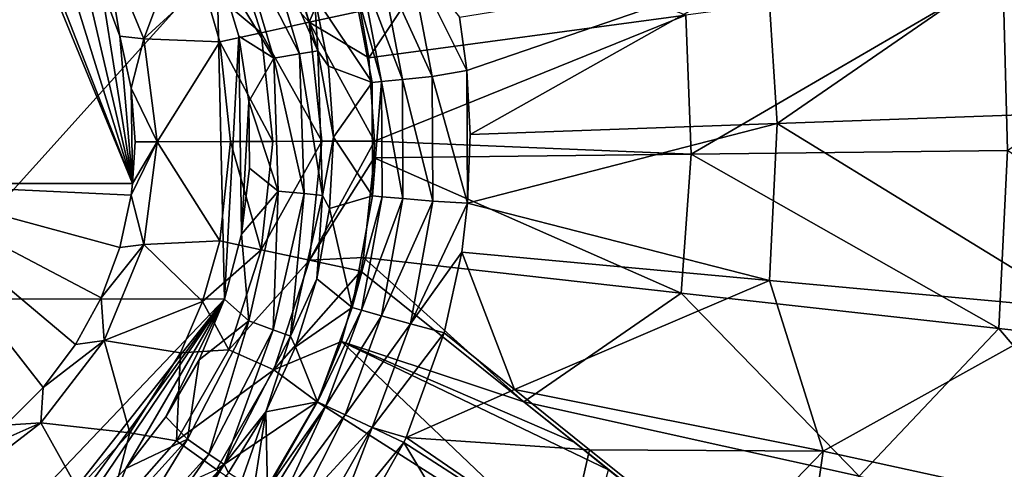
# Model space of a CAD drawing. Units: millimetres. Extents: x -1602 to -1021, y -205 to 255.
# Drawn here: x -1296 to -1237, y -43 to -16 of the extents above; entities that cross this region are included whole.
import ezdxf

# ---------------------------------------------------------------- set-up
doc = ezdxf.new("R2010")
doc.units = ezdxf.units.MM
doc.header["$LTSCALE"] = 10.936259
for name, color, linetype in [('110', 7, 'CONTINUOUS'), ('111', 7, 'CONTINUOUS'), ('235', 7, 'CONTINUOUS'), ('236', 7, 'CONTINUOUS'), ('300', 7, 'CONTINUOUS'), ('31', 7, 'CONTINUOUS'), ('32', 7, 'CONTINUOUS'), ('37', 7, 'CONTINUOUS'), ('38', 7, 'CONTINUOUS'), ('41', 7, 'CONTINUOUS'), ('76', 7, 'CONTINUOUS'), ('77', 7, 'CONTINUOUS'), ('79', 7, 'CONTINUOUS'), ('80', 7, 'CONTINUOUS'), ('81', 7, 'CONTINUOUS')]:
    doc.layers.add(name, color=color, linetype=linetype)

msp = doc.modelspace()

# ---------------------------------------------------------------- linework, layer by layer
at = {"layer": '110', "linetype": 'Continuous'}
for points in [[(-1250.955, -13.176, -7.069), (-1232.379, -10.142, -5.741), (-1250.362, -22.561, -7.063), (-1250.955, -13.176, -7.069)], [(-1250.362, -22.561, -7.063), (-1232.379, -10.142, -5.741), (-1231.834, -21.902, -5.733), (-1250.362, -22.561, -7.063)], [(-1269.425, -16.175, -7.979), (-1250.955, -13.176, -7.069), (-1268.985, -19.374, -7.976), (-1269.425, -16.175, -7.979)], [(-1268.985, -19.374, -7.976), (-1250.955, -13.176, -7.069), (-1268.775, -23.209, -7.975), (-1268.985, -19.374, -7.976)], [(-1268.775, -23.209, -7.975), (-1250.955, -13.176, -7.069), (-1250.362, -22.561, -7.063), (-1268.775, -23.209, -7.975)], [(-1250.362, -22.561, -7.063), (-1231.834, -21.902, -5.733), (-1232.25, -33.666, -5.735), (-1250.362, -22.561, -7.063)], [(-1268.775, -23.209, -7.975), (-1250.362, -22.561, -7.063), (-1268.931, -27.325, -7.975), (-1268.775, -23.209, -7.975)], [(-1268.931, -27.325, -7.975), (-1250.362, -22.561, -7.063), (-1250.825, -31.959, -7.065), (-1268.931, -27.325, -7.975)], [(-1250.825, -31.959, -7.065), (-1250.362, -22.561, -7.063), (-1232.25, -33.666, -5.735), (-1250.825, -31.959, -7.065)], [(-1269.287, -30.265, -7.977), (-1268.931, -27.325, -7.975), (-1250.825, -31.959, -7.065), (-1269.287, -30.265, -7.977)], [(-1270.335, -35.105, -7.982), (-1269.287, -30.265, -7.977), (-1266.114, -38.5, -7.764), (-1270.335, -35.105, -7.982)], [(-1269.287, -30.265, -7.977), (-1250.825, -31.959, -7.065), (-1266.114, -38.5, -7.764), (-1269.287, -30.265, -7.977)], [(-1266.114, -38.5, -7.764), (-1250.825, -31.959, -7.065), (-1247.609, -42.199, -6.785), (-1266.114, -38.5, -7.764)], [(-1250.825, -31.959, -7.065), (-1232.25, -33.666, -5.735), (-1247.609, -42.199, -6.785), (-1250.825, -31.959, -7.065)], [(-1247.609, -42.199, -6.785), (-1232.25, -33.666, -5.735), (-1229.368, -46.183, -5.377), (-1247.609, -42.199, -6.785)], [(-1266.114, -38.5, -7.764), (-1247.609, -42.199, -6.785), (-1261.632, -42.12, -7.524), (-1266.114, -38.5, -7.764)], [(-1261.632, -42.12, -7.524), (-1247.609, -42.199, -6.785), (-1253.655, -48.464, -7.053), (-1261.632, -42.12, -7.524)], [(-1253.655, -48.464, -7.053), (-1247.609, -42.199, -6.785), (-1249.035, -52.072, -6.736), (-1253.655, -48.464, -7.053)], [(-1247.609, -42.199, -6.785), (-1229.368, -46.183, -5.377), (-1249.035, -52.072, -6.736), (-1247.609, -42.199, -6.785)]]:
    msp.add_3dface(points, dxfattribs=at)
at = {"layer": '111', "linetype": 'Continuous'}
for points in [[(-1270.335, -35.105, -7.982), (-1266.114, -38.5, -7.764), (-1272.614, -41.375, -7.992), (-1270.335, -35.105, -7.982)], [(-1266.114, -38.5, -7.764), (-1261.632, -42.12, -7.524), (-1272.614, -41.375, -7.992), (-1266.114, -38.5, -7.764)], [(-1265.844, -53.186, -7.507), (-1275.987, -47.411, -7.993), (-1272.754, -41.68, -7.993), (-1265.844, -53.186, -7.507)], [(-1272.614, -41.375, -7.992), (-1262.954, -48, -7.501), (-1272.754, -41.68, -7.993), (-1272.614, -41.375, -7.992)], [(-1262.954, -48, -7.501), (-1265.844, -53.186, -7.507), (-1272.754, -41.68, -7.993), (-1262.954, -48, -7.501)], [(-1261.632, -42.12, -7.524), (-1262.954, -48, -7.501), (-1272.614, -41.375, -7.992), (-1261.632, -42.12, -7.524)], [(-1261.632, -42.12, -7.524), (-1253.655, -48.464, -7.053), (-1262.954, -48, -7.501), (-1261.632, -42.12, -7.524)]]:
    msp.add_3dface(points, dxfattribs=at)
at = {"layer": '235', "linetype": 'Continuous'}
for points in [[(-1274.181, -12.893, -9.641), (-1272.454, -12.392, -8.458), (-1271.056, -19.734, -8.452), (-1274.181, -12.893, -9.641)], [(-1269.425, -16.175, -7.979), (-1268.985, -19.374, -7.976), (-1272.454, -12.392, -8.458), (-1269.425, -16.175, -7.979)], [(-1272.454, -12.392, -8.458), (-1268.985, -19.374, -7.976), (-1271.056, -19.734, -8.452), (-1272.454, -12.392, -8.458)], [(-1275.395, -13.247, -11.382), (-1274.181, -12.893, -9.641), (-1272.842, -19.908, -9.635), (-1275.395, -13.247, -11.382)], [(-1272.842, -19.908, -9.635), (-1274.181, -12.893, -9.641), (-1271.056, -19.734, -8.452), (-1272.842, -19.908, -9.635)], [(-1275.94, -13.408, -13.457), (-1275.395, -13.247, -11.382), (-1274.098, -20.031, -11.375), (-1275.94, -13.408, -13.457)], [(-1274.663, -20.085, -13.448), (-1275.94, -13.408, -13.457), (-1274.098, -20.031, -11.375), (-1274.663, -20.085, -13.448)], [(-1274.098, -20.031, -11.375), (-1275.395, -13.247, -11.382), (-1272.842, -19.908, -9.635), (-1274.098, -20.031, -11.375)], [(-1268.985, -19.374, -7.976), (-1268.931, -27.325, -7.975), (-1271.056, -19.734, -8.452), (-1268.985, -19.374, -7.976)], [(-1268.985, -19.374, -7.976), (-1268.775, -23.209, -7.975), (-1268.931, -27.325, -7.975), (-1268.985, -19.374, -7.976)], [(-1274.634, -26.895, -13.446), (-1274.663, -20.085, -13.448), (-1274.098, -20.031, -11.375), (-1274.634, -26.895, -13.446)], [(-1274.634, -26.895, -13.446), (-1274.098, -20.031, -11.375), (-1274.068, -26.946, -11.374), (-1274.634, -26.895, -13.446)], [(-1274.098, -20.031, -11.375), (-1272.842, -19.908, -9.635), (-1272.812, -27.057, -9.634), (-1274.098, -20.031, -11.375)], [(-1274.068, -26.946, -11.374), (-1274.098, -20.031, -11.375), (-1272.812, -27.057, -9.634), (-1274.068, -26.946, -11.374)], [(-1272.842, -19.908, -9.635), (-1271.056, -19.734, -8.452), (-1271.025, -27.216, -8.451), (-1272.842, -19.908, -9.635)], [(-1272.812, -27.057, -9.634), (-1272.842, -19.908, -9.635), (-1271.025, -27.216, -8.451), (-1272.812, -27.057, -9.634)], [(-1271.056, -19.734, -8.452), (-1268.931, -27.325, -7.975), (-1271.025, -27.216, -8.451), (-1271.056, -19.734, -8.452)], [(-1275.853, -33.578, -13.453), (-1274.634, -26.895, -13.446), (-1274.068, -26.946, -11.374), (-1275.853, -33.578, -13.453)], [(-1275.853, -33.578, -13.453), (-1274.068, -26.946, -11.374), (-1275.306, -33.734, -11.379), (-1275.853, -33.578, -13.453)], [(-1274.068, -26.946, -11.374), (-1272.812, -27.057, -9.634), (-1275.306, -33.734, -11.379), (-1274.068, -26.946, -11.374)], [(-1275.306, -33.734, -11.379), (-1272.812, -27.057, -9.634), (-1274.09, -34.077, -9.638), (-1275.306, -33.734, -11.379)], [(-1272.812, -27.057, -9.634), (-1271.025, -27.216, -8.451), (-1274.09, -34.077, -9.638), (-1272.812, -27.057, -9.634)], [(-1274.09, -34.077, -9.638), (-1271.025, -27.216, -8.451), (-1272.361, -34.562, -8.455), (-1274.09, -34.077, -9.638)], [(-1271.025, -27.216, -8.451), (-1268.931, -27.325, -7.975), (-1272.361, -34.562, -8.455), (-1271.025, -27.216, -8.451)], [(-1268.931, -27.325, -7.975), (-1269.287, -30.265, -7.977), (-1272.361, -34.562, -8.455), (-1268.931, -27.325, -7.975)], [(-1269.287, -30.265, -7.977), (-1270.335, -35.105, -7.982), (-1272.361, -34.562, -8.455), (-1269.287, -30.265, -7.977)]]:
    msp.add_3dface(points, dxfattribs=at)
at = {"layer": '236', "linetype": 'Continuous'}
for points in [[(-1277.948, -39.238, -13.465), (-1275.853, -33.578, -13.453), (-1275.306, -33.734, -11.379), (-1277.948, -39.238, -13.465)], [(-1277.948, -39.238, -13.465), (-1275.306, -33.734, -11.379), (-1277.43, -39.476, -11.388), (-1277.948, -39.238, -13.465)], [(-1275.306, -33.734, -11.379), (-1274.09, -34.077, -9.638), (-1277.43, -39.476, -11.388), (-1275.306, -33.734, -11.379)], [(-1277.43, -39.476, -11.388), (-1274.09, -34.077, -9.638), (-1276.283, -40.013, -9.646), (-1277.43, -39.476, -11.388)], [(-1274.09, -34.077, -9.638), (-1272.361, -34.562, -8.455), (-1276.283, -40.013, -9.646), (-1274.09, -34.077, -9.638)], [(-1276.283, -40.013, -9.646), (-1272.361, -34.562, -8.455), (-1274.652, -40.775, -8.463), (-1276.283, -40.013, -9.646)], [(-1272.361, -34.562, -8.455), (-1270.335, -35.105, -7.982), (-1274.652, -40.775, -8.463), (-1272.361, -34.562, -8.455)], [(-1270.335, -35.105, -7.982), (-1272.614, -41.375, -7.992), (-1274.652, -40.775, -8.463), (-1270.335, -35.105, -7.982)], [(-1280.934, -44.475, -13.465), (-1277.948, -39.238, -13.465), (-1277.43, -39.476, -11.388), (-1280.934, -44.475, -13.465)], [(-1280.934, -44.475, -13.465), (-1277.43, -39.476, -11.388), (-1280.631, -44.652, -11.908), (-1280.934, -44.475, -13.465)], [(-1280.631, -44.652, -11.908), (-1277.43, -39.476, -11.388), (-1279.997, -45.031, -10.511), (-1280.631, -44.652, -11.908)], [(-1277.43, -39.476, -11.388), (-1276.283, -40.013, -9.646), (-1279.997, -45.031, -10.511), (-1277.43, -39.476, -11.388)], [(-1279.997, -45.031, -10.511), (-1276.283, -40.013, -9.646), (-1279.076, -45.581, -9.361), (-1279.997, -45.031, -10.511)], [(-1276.283, -40.013, -9.646), (-1274.652, -40.775, -8.463), (-1279.076, -45.581, -9.361), (-1276.283, -40.013, -9.646)], [(-1279.076, -45.581, -9.361), (-1274.652, -40.775, -8.463), (-1277.812, -46.333, -8.468), (-1279.076, -45.581, -9.361)], [(-1277.812, -46.333, -8.468), (-1274.652, -40.775, -8.463), (-1276.977, -46.827, -8.15), (-1277.812, -46.333, -8.468)], [(-1274.652, -40.775, -8.463), (-1272.754, -41.68, -7.993), (-1276.977, -46.827, -8.15), (-1274.652, -40.775, -8.463)], [(-1272.614, -41.375, -7.992), (-1272.754, -41.68, -7.993), (-1274.652, -40.775, -8.463), (-1272.614, -41.375, -7.992)], [(-1272.754, -41.68, -7.993), (-1275.987, -47.411, -7.993), (-1276.977, -46.827, -8.15), (-1272.754, -41.68, -7.993)]]:
    msp.add_3dface(points, dxfattribs=at)
at = {"layer": '300', "linetype": 'Continuous'}
for points in [[(-1289.028, -26.146, -5.541), (-1297.317, -6.091, -5.541), (-1303.947, -26.147, -5.541), (-1289.028, -26.146, -5.541)], [(-1289.028, -26.146, -5.541), (-1296.648, -6.648, -5.541), (-1297.317, -6.091, -5.541), (-1289.028, -26.146, -5.541)], [(-1289.028, -26.146, -5.541), (-1294.387, -8.909, -5.541), (-1296.648, -6.648, -5.541), (-1289.028, -26.146, -5.541)], [(-1289.028, -26.146, -5.541), (-1292.455, -11.488, -5.541), (-1294.387, -8.909, -5.541), (-1289.028, -26.146, -5.541)], [(-1289.028, -26.146, -5.541), (-1290.923, -14.297, -5.541), (-1292.455, -11.488, -5.541), (-1289.028, -26.146, -5.541)], [(-1289.028, -26.146, -5.541), (-1289.797, -17.312, -5.541), (-1290.923, -14.297, -5.541), (-1289.028, -26.146, -5.541)], [(-1289.028, -26.146, -5.541), (-1289.118, -20.443, -5.541), (-1289.797, -17.312, -5.541), (-1289.028, -26.146, -5.541)], [(-1289.028, -26.146, -5.541), (-1288.886, -23.647, -5.541), (-1289.118, -20.443, -5.541), (-1289.028, -26.146, -5.541)], [(-1289.118, -26.85, -5.541), (-1289.028, -26.146, -5.541), (-1303.947, -26.147, -5.541), (-1289.118, -26.85, -5.541)], [(-1296.648, -40.646, -5.541), (-1294.387, -38.385, -5.541), (-1303.947, -26.147, -5.541), (-1296.648, -40.646, -5.541)], [(-1294.387, -38.385, -5.541), (-1292.455, -35.805, -5.541), (-1303.947, -26.147, -5.541), (-1294.387, -38.385, -5.541)], [(-1292.455, -35.805, -5.541), (-1290.923, -32.997, -5.541), (-1303.947, -26.147, -5.541), (-1292.455, -35.805, -5.541)], [(-1290.923, -32.997, -5.541), (-1289.797, -29.981, -5.541), (-1303.947, -26.147, -5.541), (-1290.923, -32.997, -5.541)], [(-1289.797, -29.981, -5.541), (-1289.118, -26.85, -5.541), (-1303.947, -26.147, -5.541), (-1289.797, -29.981, -5.541)]]:
    msp.add_3dface(points, dxfattribs=at)
at = {"layer": '31', "linetype": 'Continuous'}
for points in [[(-1269.65, -10.806, 3.768), (-1275.358, -15.816, 3.523), (-1274.866, -18.62, 3.523), (-1269.65, -10.806, 3.768)], [(-1255.841, -16.051, 4.368), (-1269.65, -10.806, 3.768), (-1274.866, -18.62, 3.523), (-1255.841, -16.051, 4.368)], [(-1217.864, -10.927, 7.415), (-1236.83, -13.492, 5.619), (-1236.541, -24.179, 5.621), (-1217.864, -10.927, 7.415)], [(-1236.83, -13.492, 5.619), (-1255.841, -16.051, 4.368), (-1255.531, -24.395, 4.369), (-1236.83, -13.492, 5.619)], [(-1236.541, -24.179, 5.621), (-1236.83, -13.492, 5.619), (-1255.531, -24.395, 4.369), (-1236.541, -24.179, 5.621)], [(-1255.841, -16.051, 4.368), (-1274.866, -18.62, 3.523), (-1274.525, -23.617, 3.524), (-1255.841, -16.051, 4.368)], [(-1255.841, -16.051, 4.368), (-1274.525, -23.617, 3.524), (-1255.531, -24.395, 4.369), (-1255.841, -16.051, 4.368)], [(-1255.531, -24.395, 4.369), (-1274.525, -23.617, 3.524), (-1274.538, -24.62, 3.524), (-1255.531, -24.395, 4.369)], [(-1236.541, -24.179, 5.621), (-1255.531, -24.395, 4.369), (-1237.062, -34.846, 5.62), (-1236.541, -24.179, 5.621)], [(-1218.059, -36.967, 7.418), (-1236.541, -24.179, 5.621), (-1237.062, -34.846, 5.62), (-1218.059, -36.967, 7.418)], [(-1274.538, -24.62, 3.524), (-1275.183, -30.595, 3.523), (-1256.115, -32.717, 4.368), (-1274.538, -24.62, 3.524)], [(-1255.531, -24.395, 4.369), (-1274.538, -24.62, 3.524), (-1256.115, -32.717, 4.368), (-1255.531, -24.395, 4.369)], [(-1237.062, -34.846, 5.62), (-1255.531, -24.395, 4.369), (-1256.115, -32.717, 4.368), (-1237.062, -34.846, 5.62)], [(-1275.183, -30.595, 3.523), (-1275.348, -31.412, 3.523), (-1265.557, -39.232, 3.98), (-1275.183, -30.595, 3.523)], [(-1256.115, -32.717, 4.368), (-1275.183, -30.595, 3.523), (-1265.557, -39.232, 3.98), (-1256.115, -32.717, 4.368)], [(-1245.452, -43.697, 5.095), (-1256.115, -32.717, 4.368), (-1265.557, -39.232, 3.98), (-1245.452, -43.697, 5.095)], [(-1237.062, -34.846, 5.62), (-1256.115, -32.717, 4.368), (-1245.452, -43.697, 5.095), (-1237.062, -34.846, 5.62)], [(-1225.588, -48.344, 6.748), (-1237.062, -34.846, 5.62), (-1245.452, -43.697, 5.095), (-1225.588, -48.344, 6.748)], [(-1218.059, -36.967, 7.418), (-1237.062, -34.846, 5.62), (-1225.588, -48.344, 6.748), (-1218.059, -36.967, 7.418)], [(-1245.452, -43.697, 5.095), (-1265.557, -39.232, 3.98), (-1248.713, -52.674, 5.016), (-1245.452, -43.697, 5.095)], [(-1265.557, -39.232, 3.98), (-1262.542, -41.663, 4.143), (-1248.713, -52.674, 5.016), (-1265.557, -39.232, 3.98)], [(-1260.484, -43.32, 4.256), (-1248.713, -52.674, 5.016), (-1262.542, -41.663, 4.143), (-1260.484, -43.32, 4.256)]]:
    msp.add_3dface(points, dxfattribs=at)
at = {"layer": '32', "linetype": 'Continuous'}
for points in [[(-1265.557, -39.232, 3.98), (-1275.348, -31.412, 3.523), (-1276.508, -35.615, 3.521), (-1265.557, -39.232, 3.98)], [(-1277.963, -39.243, 3.52), (-1262.119, -49.316, 4.268), (-1276.508, -35.615, 3.521), (-1277.963, -39.243, 3.52)], [(-1262.542, -41.663, 4.143), (-1265.557, -39.232, 3.98), (-1276.508, -35.615, 3.521), (-1262.542, -41.663, 4.143)], [(-1260.484, -43.32, 4.256), (-1262.542, -41.663, 4.143), (-1276.508, -35.615, 3.521), (-1260.484, -43.32, 4.256)], [(-1262.119, -49.316, 4.268), (-1260.484, -43.32, 4.256), (-1276.508, -35.615, 3.521), (-1262.119, -49.316, 4.268)], [(-1281.358, -45.061, 3.522), (-1262.119, -49.316, 4.268), (-1277.963, -39.243, 3.52), (-1281.358, -45.061, 3.522)]]:
    msp.add_3dface(points, dxfattribs=at)
at = {"layer": '37', "linetype": 'Continuous'}
for points in [[(-1274.663, -20.085, -13.448), (-1278.116, -14.906, -41.984), (-1275.94, -13.408, -13.457), (-1274.663, -20.085, -13.448)], [(-1277.288, -19.106, -41.985), (-1278.116, -14.906, -41.984), (-1274.663, -20.085, -13.448), (-1277.288, -19.106, -41.985)], [(-1276.988, -23.376, -41.985), (-1277.288, -19.106, -41.985), (-1274.663, -20.085, -13.448), (-1276.988, -23.376, -41.985)], [(-1274.634, -26.895, -13.446), (-1276.988, -23.376, -41.985), (-1274.663, -20.085, -13.448), (-1274.634, -26.895, -13.446)], [(-1277.221, -27.65, -41.985), (-1276.988, -23.376, -41.985), (-1274.634, -26.895, -13.446), (-1277.221, -27.65, -41.985)], [(-1275.853, -33.578, -13.453), (-1277.221, -27.65, -41.985), (-1274.634, -26.895, -13.446), (-1275.853, -33.578, -13.453)], [(-1277.983, -31.862, -41.985), (-1277.221, -27.65, -41.985), (-1275.853, -33.578, -13.453), (-1277.983, -31.862, -41.985)], [(-1279.261, -35.947, -41.985), (-1277.983, -31.862, -41.985), (-1275.853, -33.578, -13.453), (-1279.261, -35.947, -41.985)], [(-1277.948, -39.238, -13.465), (-1279.261, -35.947, -41.985), (-1275.853, -33.578, -13.453), (-1277.948, -39.238, -13.465)], [(-1281.038, -39.842, -41.985), (-1279.261, -35.947, -41.985), (-1277.948, -39.238, -13.465), (-1281.038, -39.842, -41.985)], [(-1280.934, -44.475, -13.465), (-1281.038, -39.842, -41.985), (-1277.948, -39.238, -13.465), (-1280.934, -44.475, -13.465)], [(-1283.284, -43.486, -41.985), (-1281.038, -39.842, -41.985), (-1282.496, -43.999, -31.244), (-1283.284, -43.486, -41.985)], [(-1282.496, -43.999, -31.244), (-1281.038, -39.842, -41.985), (-1281.713, -44.239, -22.335), (-1282.496, -43.999, -31.244)], [(-1281.713, -44.239, -22.335), (-1281.038, -39.842, -41.985), (-1280.934, -44.475, -13.465), (-1281.713, -44.239, -22.335)]]:
    msp.add_3dface(points, dxfattribs=at)
at = {"layer": '38', "linetype": 'Continuous'}
for points in [[(-1283.977, -12.963, -46.549), (-1302.1, -33.071, -46.549), (-1302.334, -13.051, -46.549), (-1283.977, -12.963, -46.549)], [(-1283.52, -33.074, -46.549), (-1302.1, -33.071, -46.549), (-1283.977, -12.963, -46.549), (-1283.52, -33.074, -46.549)], [(-1282.661, -17.311, -46.549), (-1283.52, -33.074, -46.549), (-1283.977, -12.963, -46.549), (-1282.661, -17.311, -46.549)], [(-1282.496, -29.192, -46.549), (-1283.52, -33.074, -46.549), (-1282.661, -17.311, -46.549), (-1282.496, -29.192, -46.549)], [(-1282.067, -21.238, -46.549), (-1282.496, -29.192, -46.549), (-1282.661, -17.311, -46.549), (-1282.067, -21.238, -46.549)], [(-1282.013, -25.229, -46.549), (-1282.496, -29.192, -46.549), (-1282.067, -21.238, -46.549), (-1282.013, -25.229, -46.549)], [(-1283.52, -33.074, -46.549), (-1300.645, -51.054, -46.549), (-1302.1, -33.071, -46.549), (-1283.52, -33.074, -46.549)], [(-1295.734, -48.598, -46.549), (-1300.645, -51.054, -46.549), (-1283.52, -33.074, -46.549), (-1295.734, -48.598, -46.549)], [(-1293.905, -47.334, -46.549), (-1295.734, -48.598, -46.549), (-1283.52, -33.074, -46.549), (-1293.905, -47.334, -46.549)], [(-1292.276, -46.012, -46.549), (-1293.905, -47.334, -46.549), (-1283.52, -33.074, -46.549), (-1292.276, -46.012, -46.549)], [(-1289.444, -43.243, -46.549), (-1292.276, -46.012, -46.549), (-1283.52, -33.074, -46.549), (-1289.444, -43.243, -46.549)], [(-1287.031, -40.145, -46.549), (-1289.444, -43.243, -46.549), (-1283.52, -33.074, -46.549), (-1287.031, -40.145, -46.549)], [(-1285.034, -36.716, -46.549), (-1287.031, -40.145, -46.549), (-1283.52, -33.074, -46.549), (-1285.034, -36.716, -46.549)]]:
    msp.add_3dface(points, dxfattribs=at)
at = {"layer": '41', "linetype": 'Continuous'}
for points in [[(-1280.395, -9.896, -43.756), (-1277.922, -18.2, -43.756), (-1281.407, -10.345, -45.234), (-1280.395, -9.896, -43.756)], [(-1280.395, -9.896, -43.756), (-1278.116, -14.906, -41.984), (-1277.922, -18.2, -43.756), (-1280.395, -9.896, -43.756)], [(-1279.015, -18.378, -45.234), (-1282.841, -10.981, -46.21), (-1281.407, -10.345, -45.234), (-1279.015, -18.378, -45.234)], [(-1277.922, -18.2, -43.756), (-1279.015, -18.378, -45.234), (-1281.407, -10.345, -45.234), (-1277.922, -18.2, -43.756)], [(-1280.563, -18.63, -46.21), (-1283.977, -12.963, -46.549), (-1282.841, -10.981, -46.21), (-1280.563, -18.63, -46.21)], [(-1280.563, -18.63, -46.21), (-1282.841, -10.981, -46.21), (-1279.015, -18.378, -45.234), (-1280.563, -18.63, -46.21)], [(-1282.661, -17.311, -46.549), (-1283.977, -12.963, -46.549), (-1280.563, -18.63, -46.21), (-1282.661, -17.311, -46.549)], [(-1278.116, -14.906, -41.984), (-1277.288, -19.106, -41.985), (-1277.922, -18.2, -43.756), (-1278.116, -14.906, -41.984)], [(-1282.067, -21.238, -46.549), (-1282.661, -17.311, -46.549), (-1280.563, -18.63, -46.21), (-1282.067, -21.238, -46.549)], [(-1277.922, -18.2, -43.756), (-1277.634, -26.861, -43.756), (-1279.015, -18.378, -45.234), (-1277.922, -18.2, -43.756)], [(-1277.288, -19.106, -41.985), (-1276.988, -23.376, -41.985), (-1277.922, -18.2, -43.756), (-1277.288, -19.106, -41.985)], [(-1277.922, -18.2, -43.756), (-1276.988, -23.376, -41.985), (-1277.634, -26.861, -43.756), (-1277.922, -18.2, -43.756)], [(-1280.298, -26.607, -46.21), (-1282.067, -21.238, -46.549), (-1280.563, -18.63, -46.21), (-1280.298, -26.607, -46.21)], [(-1278.737, -26.756, -45.234), (-1280.563, -18.63, -46.21), (-1279.015, -18.378, -45.234), (-1278.737, -26.756, -45.234)], [(-1280.298, -26.607, -46.21), (-1280.563, -18.63, -46.21), (-1278.737, -26.756, -45.234), (-1280.298, -26.607, -46.21)], [(-1277.634, -26.861, -43.756), (-1278.737, -26.756, -45.234), (-1279.015, -18.378, -45.234), (-1277.634, -26.861, -43.756)], [(-1282.013, -25.229, -46.549), (-1282.067, -21.238, -46.549), (-1280.298, -26.607, -46.21), (-1282.013, -25.229, -46.549)], [(-1276.988, -23.376, -41.985), (-1277.221, -27.65, -41.985), (-1277.634, -26.861, -43.756), (-1276.988, -23.376, -41.985)], [(-1282.496, -29.192, -46.549), (-1282.013, -25.229, -46.549), (-1280.298, -26.607, -46.21), (-1282.496, -29.192, -46.549)], [(-1282.064, -34.39, -46.21), (-1282.496, -29.192, -46.549), (-1280.298, -26.607, -46.21), (-1282.064, -34.39, -46.21)], [(-1282.064, -34.39, -46.21), (-1280.298, -26.607, -46.21), (-1280.591, -34.93, -45.234), (-1282.064, -34.39, -46.21)], [(-1280.591, -34.93, -45.234), (-1280.298, -26.607, -46.21), (-1278.737, -26.756, -45.234), (-1280.591, -34.93, -45.234)], [(-1279.551, -35.311, -43.756), (-1280.591, -34.93, -45.234), (-1278.737, -26.756, -45.234), (-1279.551, -35.311, -43.756)], [(-1277.634, -26.861, -43.756), (-1279.551, -35.311, -43.756), (-1278.737, -26.756, -45.234), (-1277.634, -26.861, -43.756)], [(-1277.634, -26.861, -43.756), (-1277.983, -31.862, -41.985), (-1279.551, -35.311, -43.756), (-1277.634, -26.861, -43.756)], [(-1277.221, -27.65, -41.985), (-1277.983, -31.862, -41.985), (-1277.634, -26.861, -43.756), (-1277.221, -27.65, -41.985)], [(-1283.52, -33.074, -46.549), (-1282.496, -29.192, -46.549), (-1282.064, -34.39, -46.21), (-1283.52, -33.074, -46.549)], [(-1277.983, -31.862, -41.985), (-1279.261, -35.947, -41.985), (-1279.551, -35.311, -43.756), (-1277.983, -31.862, -41.985)], [(-1285.034, -36.716, -46.549), (-1283.52, -33.074, -46.549), (-1282.064, -34.39, -46.21), (-1285.034, -36.716, -46.549)], [(-1285.745, -41.472, -46.21), (-1285.034, -36.716, -46.549), (-1282.064, -34.39, -46.21), (-1285.745, -41.472, -46.21)], [(-1285.745, -41.472, -46.21), (-1282.064, -34.39, -46.21), (-1284.457, -42.367, -45.234), (-1285.745, -41.472, -46.21)], [(-1284.457, -42.367, -45.234), (-1282.064, -34.39, -46.21), (-1280.591, -34.93, -45.234), (-1284.457, -42.367, -45.234)], [(-1283.547, -42.999, -43.756), (-1284.457, -42.367, -45.234), (-1280.591, -34.93, -45.234), (-1283.547, -42.999, -43.756)], [(-1279.551, -35.311, -43.756), (-1283.547, -42.999, -43.756), (-1280.591, -34.93, -45.234), (-1279.551, -35.311, -43.756)], [(-1279.551, -35.311, -43.756), (-1281.038, -39.842, -41.985), (-1283.547, -42.999, -43.756), (-1279.551, -35.311, -43.756)], [(-1279.261, -35.947, -41.985), (-1281.038, -39.842, -41.985), (-1279.551, -35.311, -43.756), (-1279.261, -35.947, -41.985)], [(-1287.031, -40.145, -46.549), (-1285.034, -36.716, -46.549), (-1285.745, -41.472, -46.21), (-1287.031, -40.145, -46.549)], [(-1289.444, -43.243, -46.549), (-1287.031, -40.145, -46.549), (-1285.745, -41.472, -46.21), (-1289.444, -43.243, -46.549)], [(-1281.038, -39.842, -41.985), (-1283.284, -43.486, -41.985), (-1283.547, -42.999, -43.756), (-1281.038, -39.842, -41.985)], [(-1291.1, -47.389, -46.21), (-1289.444, -43.243, -46.549), (-1285.745, -41.472, -46.21), (-1291.1, -47.389, -46.21)], [(-1291.1, -47.389, -46.21), (-1285.745, -41.472, -46.21), (-1290.081, -48.582, -45.234), (-1291.1, -47.389, -46.21)], [(-1290.081, -48.582, -45.234), (-1285.745, -41.472, -46.21), (-1284.457, -42.367, -45.234), (-1290.081, -48.582, -45.234)], [(-1289.361, -49.424, -43.756), (-1290.081, -48.582, -45.234), (-1284.457, -42.367, -45.234), (-1289.361, -49.424, -43.756)], [(-1283.547, -42.999, -43.756), (-1289.361, -49.424, -43.756), (-1284.457, -42.367, -45.234), (-1283.547, -42.999, -43.756)], [(-1283.547, -42.999, -43.756), (-1289.04, -49.799, -41.985), (-1289.361, -49.424, -43.756), (-1283.547, -42.999, -43.756)], [(-1285.966, -46.822, -41.985), (-1289.04, -49.799, -41.985), (-1283.547, -42.999, -43.756), (-1285.966, -46.822, -41.985)], [(-1283.284, -43.486, -41.985), (-1285.966, -46.822, -41.985), (-1283.547, -42.999, -43.756), (-1283.284, -43.486, -41.985)], [(-1292.276, -46.012, -46.549), (-1289.444, -43.243, -46.549), (-1291.1, -47.389, -46.21), (-1292.276, -46.012, -46.549)]]:
    msp.add_3dface(points, dxfattribs=at)
at = {"layer": '76', "linetype": 'Continuous'}
for points in [[(-1290.742, -11.726, -4.585), (-1288.36, -17.475, -4.585), (-1286.026, -11.25, -0.196), (-1290.742, -11.726, -4.585)], [(-1286.026, -11.25, -0.196), (-1288.36, -17.475, -4.585), (-1284.788, -14.19, -0.195), (-1286.026, -11.25, -0.196)], [(-1284.788, -14.19, -0.195), (-1288.36, -17.475, -4.585), (-1283.798, -17.653, -0.192), (-1284.788, -14.19, -0.195)], [(-1288.36, -17.475, -4.585), (-1287.547, -23.645, -4.585), (-1283.798, -17.653, -0.192), (-1288.36, -17.475, -4.585)], [(-1283.798, -17.653, -0.192), (-1287.547, -23.645, -4.585), (-1283.153, -23.624, -0.191), (-1283.798, -17.653, -0.192)], [(-1283.153, -23.624, -0.191), (-1287.547, -23.645, -4.585), (-1283.788, -29.596, -0.192), (-1283.153, -23.624, -0.191)], [(-1287.547, -23.645, -4.585), (-1288.359, -29.814, -4.585), (-1283.788, -29.596, -0.192), (-1287.547, -23.645, -4.585)], [(-1288.359, -29.814, -4.585), (-1290.739, -35.564, -4.585), (-1284.832, -33.228, -0.194), (-1288.359, -29.814, -4.585)], [(-1283.788, -29.596, -0.192), (-1288.359, -29.814, -4.585), (-1284.832, -33.228, -0.194), (-1283.788, -29.596, -0.192)], [(-1284.832, -33.228, -0.194), (-1290.739, -35.564, -4.585), (-1286.154, -36.303, -0.195), (-1284.832, -33.228, -0.194)], [(-1290.739, -35.564, -4.585), (-1294.526, -40.501, -4.585), (-1289.189, -41.092, -0.192), (-1290.739, -35.564, -4.585)], [(-1286.154, -36.303, -0.195), (-1290.739, -35.564, -4.585), (-1289.189, -41.092, -0.192), (-1286.154, -36.303, -0.195)], [(-1294.526, -40.501, -4.585), (-1299.464, -44.291, -4.585), (-1292.318, -44.479, -0.183), (-1294.526, -40.501, -4.585)], [(-1289.189, -41.092, -0.192), (-1294.526, -40.501, -4.585), (-1292.318, -44.479, -0.183), (-1289.189, -41.092, -0.192)]]:
    msp.add_3dface(points, dxfattribs=at)
at = {"layer": '77', "linetype": 'Continuous'}
for points in [[(-1289.797, -17.312, -5.541), (-1290.742, -11.726, -4.585), (-1290.923, -14.297, -5.541), (-1289.797, -17.312, -5.541)], [(-1288.36, -17.475, -4.585), (-1290.742, -11.726, -4.585), (-1289.797, -17.312, -5.541), (-1288.36, -17.475, -4.585)], [(-1289.118, -20.443, -5.541), (-1288.36, -17.475, -4.585), (-1289.797, -17.312, -5.541), (-1289.118, -20.443, -5.541)], [(-1287.547, -23.645, -4.585), (-1288.36, -17.475, -4.585), (-1289.118, -20.443, -5.541), (-1287.547, -23.645, -4.585)], [(-1288.886, -23.647, -5.541), (-1287.547, -23.645, -4.585), (-1289.118, -20.443, -5.541), (-1288.886, -23.647, -5.541)], [(-1288.359, -29.814, -4.585), (-1287.547, -23.645, -4.585), (-1289.118, -26.85, -5.541), (-1288.359, -29.814, -4.585)], [(-1289.118, -26.85, -5.541), (-1287.547, -23.645, -4.585), (-1289.028, -26.146, -5.541), (-1289.118, -26.85, -5.541)], [(-1289.028, -26.146, -5.541), (-1287.547, -23.645, -4.585), (-1288.886, -23.647, -5.541), (-1289.028, -26.146, -5.541)], [(-1289.797, -29.981, -5.541), (-1288.359, -29.814, -4.585), (-1289.118, -26.85, -5.541), (-1289.797, -29.981, -5.541)], [(-1290.739, -35.564, -4.585), (-1288.359, -29.814, -4.585), (-1290.923, -32.997, -5.541), (-1290.739, -35.564, -4.585)], [(-1290.923, -32.997, -5.541), (-1288.359, -29.814, -4.585), (-1289.797, -29.981, -5.541), (-1290.923, -32.997, -5.541)], [(-1292.455, -35.805, -5.541), (-1290.739, -35.564, -4.585), (-1290.923, -32.997, -5.541), (-1292.455, -35.805, -5.541)], [(-1294.526, -40.501, -4.585), (-1290.739, -35.564, -4.585), (-1294.387, -38.385, -5.541), (-1294.526, -40.501, -4.585)], [(-1294.387, -38.385, -5.541), (-1290.739, -35.564, -4.585), (-1292.455, -35.805, -5.541), (-1294.387, -38.385, -5.541)], [(-1296.648, -40.646, -5.541), (-1294.526, -40.501, -4.585), (-1294.387, -38.385, -5.541), (-1296.648, -40.646, -5.541)], [(-1299.464, -44.291, -4.585), (-1294.526, -40.501, -4.585), (-1299.228, -42.578, -5.541), (-1299.464, -44.291, -4.585)], [(-1299.228, -42.578, -5.541), (-1294.526, -40.501, -4.585), (-1296.648, -40.646, -5.541), (-1299.228, -42.578, -5.541)]]:
    msp.add_3dface(points, dxfattribs=at)
at = {"layer": '79', "linetype": 'Continuous'}
for points in [[(-1283.788, -29.596, -0.192), (-1284.832, -33.228, -0.194), (-1281.311, -30.131, 1.77), (-1283.788, -29.596, -0.192)], [(-1284.832, -33.228, -0.194), (-1283.263, -36.115, 1.767), (-1281.311, -30.131, 1.77), (-1284.832, -33.228, -0.194)], [(-1283.263, -36.115, 1.767), (-1278.427, -30.754, 3.037), (-1281.311, -30.131, 1.77), (-1283.263, -36.115, 1.767)], [(-1280.566, -37.313, 3.034), (-1278.427, -30.754, 3.037), (-1283.263, -36.115, 1.767), (-1280.566, -37.313, 3.034)], [(-1280.566, -37.313, 3.034), (-1275.348, -31.412, 3.523), (-1278.427, -30.754, 3.037), (-1280.566, -37.313, 3.034)], [(-1276.508, -35.615, 3.521), (-1275.348, -31.412, 3.523), (-1280.566, -37.313, 3.034), (-1276.508, -35.615, 3.521)], [(-1284.832, -33.228, -0.194), (-1286.154, -36.303, -0.195), (-1283.263, -36.115, 1.767), (-1284.832, -33.228, -0.194)], [(-1277.963, -39.243, 3.52), (-1276.508, -35.615, 3.521), (-1280.566, -37.313, 3.034), (-1277.963, -39.243, 3.52)], [(-1286.154, -36.303, -0.195), (-1289.189, -41.092, -0.192), (-1286.387, -41.577, 1.768), (-1286.154, -36.303, -0.195)], [(-1286.154, -36.303, -0.195), (-1286.387, -41.577, 1.768), (-1283.263, -36.115, 1.767), (-1286.154, -36.303, -0.195)], [(-1286.387, -41.577, 1.768), (-1280.566, -37.313, 3.034), (-1283.263, -36.115, 1.767), (-1286.387, -41.577, 1.768)], [(-1283.988, -43.295, 3.036), (-1280.566, -37.313, 3.034), (-1286.387, -41.577, 1.768), (-1283.988, -43.295, 3.036)], [(-1283.988, -43.295, 3.036), (-1277.963, -39.243, 3.52), (-1280.566, -37.313, 3.034), (-1283.988, -43.295, 3.036)], [(-1281.358, -45.061, 3.522), (-1277.963, -39.243, 3.52), (-1283.988, -43.295, 3.036), (-1281.358, -45.061, 3.522)], [(-1289.189, -41.092, -0.192), (-1292.318, -44.479, -0.183), (-1290.549, -46.295, 1.78), (-1289.189, -41.092, -0.192)], [(-1289.189, -41.092, -0.192), (-1290.549, -46.295, 1.78), (-1286.387, -41.577, 1.768), (-1289.189, -41.092, -0.192)], [(-1290.549, -46.295, 1.78), (-1283.988, -43.295, 3.036), (-1286.387, -41.577, 1.768), (-1290.549, -46.295, 1.78)]]:
    msp.add_3dface(points, dxfattribs=at)
at = {"layer": '80', "linetype": 'Continuous'}
for points in [[(-1274.866, -18.62, 3.523), (-1275.358, -15.816, 3.523), (-1278.431, -16.484, 3.039), (-1274.866, -18.62, 3.523)], [(-1281.319, -17.113, 1.772), (-1277.686, -23.62, 3.033), (-1278.431, -16.484, 3.039), (-1281.319, -17.113, 1.772)], [(-1274.525, -23.617, 3.524), (-1274.866, -18.62, 3.523), (-1278.431, -16.484, 3.039), (-1274.525, -23.617, 3.524)], [(-1277.686, -23.62, 3.033), (-1274.525, -23.617, 3.524), (-1278.431, -16.484, 3.039), (-1277.686, -23.62, 3.033)], [(-1283.798, -17.653, -0.192), (-1280.624, -23.622, 1.768), (-1281.319, -17.113, 1.772), (-1283.798, -17.653, -0.192)], [(-1280.624, -23.622, 1.768), (-1277.686, -23.62, 3.033), (-1281.319, -17.113, 1.772), (-1280.624, -23.622, 1.768)], [(-1283.798, -17.653, -0.192), (-1283.153, -23.624, -0.191), (-1280.624, -23.622, 1.768), (-1283.798, -17.653, -0.192)], [(-1283.153, -23.624, -0.191), (-1283.788, -29.596, -0.192), (-1281.311, -30.131, 1.77), (-1283.153, -23.624, -0.191)], [(-1283.153, -23.624, -0.191), (-1281.311, -30.131, 1.77), (-1280.624, -23.622, 1.768), (-1283.153, -23.624, -0.191)], [(-1281.311, -30.131, 1.77), (-1278.427, -30.754, 3.037), (-1277.686, -23.62, 3.033), (-1281.311, -30.131, 1.77)], [(-1281.311, -30.131, 1.77), (-1277.686, -23.62, 3.033), (-1280.624, -23.622, 1.768), (-1281.311, -30.131, 1.77)], [(-1274.538, -24.62, 3.524), (-1274.525, -23.617, 3.524), (-1278.427, -30.754, 3.037), (-1274.538, -24.62, 3.524)], [(-1278.427, -30.754, 3.037), (-1274.525, -23.617, 3.524), (-1277.686, -23.62, 3.033), (-1278.427, -30.754, 3.037)], [(-1275.183, -30.595, 3.523), (-1274.538, -24.62, 3.524), (-1278.427, -30.754, 3.037), (-1275.183, -30.595, 3.523)], [(-1275.348, -31.412, 3.523), (-1275.183, -30.595, 3.523), (-1278.427, -30.754, 3.037), (-1275.348, -31.412, 3.523)]]:
    msp.add_3dface(points, dxfattribs=at)
at = {"layer": '81', "linetype": 'Continuous'}
for points in [[(-1278.431, -16.484, 3.039), (-1280.582, -9.929, 3.036), (-1283.281, -11.132, 1.769), (-1278.431, -16.484, 3.039)], [(-1278.431, -16.484, 3.039), (-1276.457, -11.813, 3.521), (-1280.582, -9.929, 3.036), (-1278.431, -16.484, 3.039)], [(-1284.788, -14.19, -0.195), (-1281.319, -17.113, 1.772), (-1283.281, -11.132, 1.769), (-1284.788, -14.19, -0.195)], [(-1281.319, -17.113, 1.772), (-1278.431, -16.484, 3.039), (-1283.281, -11.132, 1.769), (-1281.319, -17.113, 1.772)], [(-1275.358, -15.816, 3.523), (-1276.457, -11.813, 3.521), (-1278.431, -16.484, 3.039), (-1275.358, -15.816, 3.523)], [(-1284.788, -14.19, -0.195), (-1283.798, -17.653, -0.192), (-1281.319, -17.113, 1.772), (-1284.788, -14.19, -0.195)]]:
    msp.add_3dface(points, dxfattribs=at)

doc.saveas('drawing.dxf')
